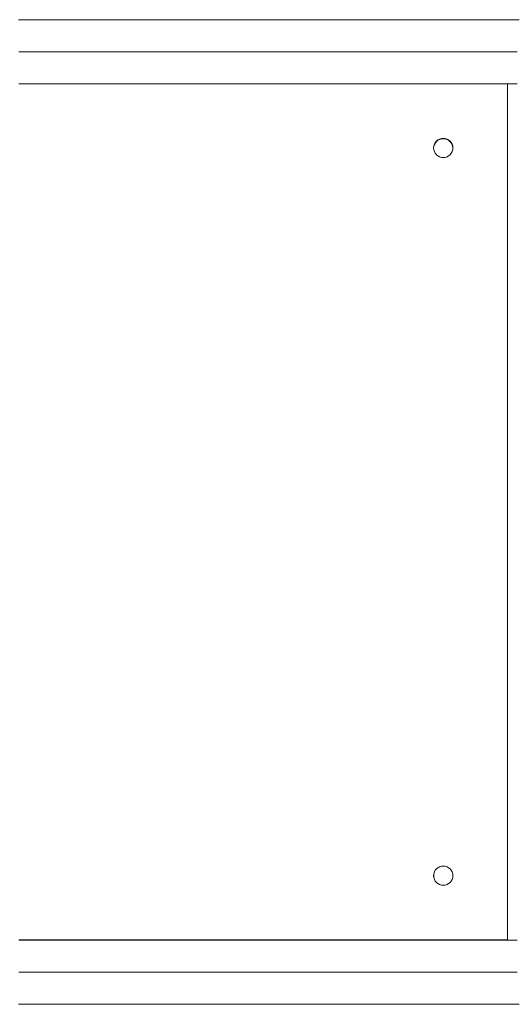
# Model space of a CAD drawing. Units: millimetres. Extents: x 491 to 4291, y 695 to 4195.
# Drawn here: x 2290 to 2520, y 2215 to 2675 of the extents above; entities that cross this region are included whole.
import ezdxf

# ---------------------------------------------------------------- set-up
doc = ezdxf.new("R2010")
doc.units = ezdxf.units.MM
doc.layers.add('DiKom', color=7, linetype='Continuous')

msp = doc.modelspace()

# ---------------------------------------------------------------- linework, layer by layer
at = {"layer": 'DiKom', "color": 7, "linetype": 'Continuous', "lineweight": 15}
for p, q in [((2289.12, 2674.65), (2290.8, 2674.65)), ((2290.8, 2674.65), (2292.46, 2674.65)), ((2292.46, 2674.65), (2294.11, 2674.65)), ((2294.11, 2674.65), (2295.76, 2674.65)), ((2295.76, 2674.65), (2299.1, 2674.65)), ((2299.1, 2674.65), (2302.57, 2674.65)), ((2302.57, 2674.65), (2306.25, 2674.65)), ((2306.25, 2674.65), (2310.24, 2674.65)), ((2310.24, 2674.65), (2312.38, 2674.65)), ((2312.38, 2674.65), (2314.62, 2674.65)), ((2314.62, 2674.65), (2316.99, 2674.65)), ((2316.99, 2674.65), (2319.49, 2674.65)), ((2319.49, 2674.65), (2322.13, 2674.65)), ((2322.13, 2674.65), (2324.93, 2674.65)), ((2324.93, 2674.65), (2327.89, 2674.65)), ((2327.89, 2674.65), (2331.03, 2674.65)), ((2331.03, 2674.65), (2334.35, 2674.65)), ((2334.35, 2674.65), (2337.87, 2674.65)), ((2345.56, 2674.65), (2337.87, 2674.65)), ((2345.56, 2674.65), (2349.44, 2674.65)), ((2349.44, 2674.65), (2354.03, 2674.65)), ((2354.03, 2674.65), (2364.98, 2674.65)), ((2364.98, 2674.65), (2391.32, 2674.65)), ((2391.32, 2674.65), (2418.55, 2674.65)), ((2418.55, 2674.65), (2430.63, 2674.65)), ((2430.63, 2674.65), (2435.95, 2674.65)), ((2435.95, 2674.65), (2440.67, 2674.65)), ((2440.67, 2674.65), (2443.05, 2674.65)), ((2443.05, 2674.65), (2445.79, 2674.65)), ((2445.79, 2674.65), (2448.87, 2674.65)), ((2448.87, 2674.65), (2452.27, 2674.65)), ((2452.27, 2674.65), (2459.96, 2674.65)), ((2459.96, 2674.65), (2468.72, 2674.65)), ((2468.72, 2674.65), (2478.4, 2674.65)), ((2478.4, 2674.65), (2488.85, 2674.65)), ((2488.85, 2674.65), (2499.92, 2674.65)), ((2499.92, 2674.65), (2511.47, 2674.65)), ((2511.47, 2674.65), (2523.34, 2674.65)), ((2289.24, 2659.65), (2289.7, 2659.65)), ((2289.7, 2659.65), (2290.8, 2659.65)), ((2290.8, 2659.65), (2292.46, 2659.65)), ((2292.46, 2659.65), (2294.11, 2659.65)), ((2294.11, 2659.65), (2295.76, 2659.65)), ((2295.76, 2659.65), (2299.1, 2659.65)), ((2299.1, 2659.65), (2302.57, 2659.65)), ((2302.57, 2659.65), (2306.25, 2659.65)), ((2306.25, 2659.65), (2310.24, 2659.65)), ((2310.24, 2659.65), (2312.38, 2659.65)), ((2312.38, 2659.65), (2312.66, 2659.65)), ((2312.66, 2659.65), (2315.38, 2659.65)), ((2315.38, 2659.65), (2320.03, 2659.65)), ((2320.03, 2659.65), (2329.65, 2659.65)), ((2329.65, 2659.65), (2352.28, 2659.65)), ((2352.28, 2659.65), (2358.79, 2659.65)), ((2358.79, 2659.65), (2364.33, 2659.65)), ((2364.33, 2659.65), (2370.15, 2659.65)), ((2370.15, 2659.65), (2376.2, 2659.65)), ((2376.2, 2659.65), (2382.42, 2659.65)), ((2382.42, 2659.65), (2395.09, 2659.65)), ((2395.09, 2659.65), (2407.66, 2659.65)), ((2407.66, 2659.65), (2419.62, 2659.65)), ((2419.62, 2659.65), (2430.47, 2659.65)), ((2430.47, 2659.65), (2439.71, 2659.65)), ((2439.71, 2659.65), (2442.09, 2659.65)), ((2442.09, 2659.65), (2444.82, 2659.65)), ((2444.82, 2659.65), (2447.9, 2659.65)), ((2447.9, 2659.65), (2451.3, 2659.65)), ((2451.3, 2659.65), (2459, 2659.65)), ((2459, 2659.65), (2467.76, 2659.65)), ((2467.76, 2659.65), (2477.44, 2659.65)), ((2477.44, 2659.65), (2487.89, 2659.65)), ((2487.89, 2659.65), (2498.96, 2659.65)), ((2498.96, 2659.65), (2510.51, 2659.65)), ((2510.51, 2659.65), (2522.38, 2659.65)), ((2289.24, 2644.65), (2290.08, 2644.65)), ((2290.08, 2644.65), (2290.94, 2644.65)), ((2290.94, 2644.65), (2291.81, 2644.65)), ((2291.81, 2644.65), (2292.69, 2644.65)), ((2292.69, 2644.65), (2294.51, 2644.65)), ((2294.51, 2644.65), (2296.38, 2644.65)), ((2296.38, 2644.65), (2298.3, 2644.65)), ((2298.3, 2644.65), (2300.28, 2644.65)), ((2300.28, 2644.65), (2302.31, 2644.65)), ((2302.31, 2644.65), (2304.38, 2644.65)), ((2304.38, 2644.65), (2306.5, 2644.65)), ((2306.5, 2644.65), (2310.87, 2644.65)), ((2310.87, 2644.65), (2315.38, 2644.65)), ((2315.38, 2644.65), (2320.03, 2644.65)), ((2320.03, 2644.65), (2329.65, 2644.65)), ((2329.65, 2644.65), (2352.28, 2644.65)), ((2352.28, 2644.65), (2358.79, 2644.65)), ((2358.79, 2644.65), (2364.33, 2644.65)), ((2364.33, 2644.65), (2370.15, 2644.65)), ((2370.15, 2644.65), (2376.2, 2644.65)), ((2376.2, 2644.65), (2382.42, 2644.65)), ((2382.42, 2644.65), (2395.09, 2644.65)), ((2395.09, 2644.65), (2407.66, 2644.65)), ((2407.66, 2644.65), (2419.62, 2644.65)), ((2419.62, 2644.65), (2430.47, 2644.65)), ((2430.47, 2644.65), (2439.71, 2644.65)), ((2439.71, 2644.65), (2442.09, 2644.65)), ((2442.09, 2644.65), (2444.82, 2644.65)), ((2444.82, 2644.65), (2447.9, 2644.65)), ((2447.9, 2644.65), (2451.3, 2644.65)), ((2451.3, 2644.65), (2459, 2644.65)), ((2459, 2644.65), (2467.76, 2644.65)), ((2467.76, 2644.65), (2477.44, 2644.65)), ((2477.44, 2644.65), (2487.89, 2644.65)), ((2487.89, 2644.65), (2498.96, 2644.65)), ((2498.96, 2644.65), (2510.51, 2644.65)), ((2510.51, 2644.65), (2522.38, 2644.65)), ((2517.78, 2244.75), (2517.78, 2644.65)), ((2289.24, 2244.65), (2290.08, 2244.65)), ((2289.38, 2244.75), (2517.78, 2244.75)), ((2290.08, 2244.65), (2290.94, 2244.65)), ((2290.94, 2244.65), (2291.81, 2244.65)), ((2291.81, 2244.65), (2292.69, 2244.65)), ((2292.69, 2244.65), (2294.51, 2244.65)), ((2294.51, 2244.65), (2296.38, 2244.65)), ((2296.38, 2244.65), (2298.3, 2244.65)), ((2298.3, 2244.65), (2300.28, 2244.65)), ((2300.28, 2244.65), (2302.31, 2244.65)), ((2302.31, 2244.65), (2304.38, 2244.65)), ((2304.38, 2244.65), (2306.5, 2244.65)), ((2306.5, 2244.65), (2310.87, 2244.65)), ((2310.87, 2244.65), (2315.38, 2244.65)), ((2315.38, 2244.65), (2320.03, 2244.65)), ((2320.03, 2244.65), (2329.65, 2244.65)), ((2329.65, 2244.65), (2352.28, 2244.65)), ((2352.28, 2244.65), (2358.79, 2244.65)), ((2358.79, 2244.65), (2364.33, 2244.65)), ((2364.33, 2244.65), (2370.15, 2244.65)), ((2370.15, 2244.65), (2376.2, 2244.65)), ((2376.2, 2244.65), (2382.42, 2244.65)), ((2382.42, 2244.65), (2395.09, 2244.65)), ((2395.09, 2244.65), (2407.66, 2244.65)), ((2407.66, 2244.65), (2419.62, 2244.65)), ((2419.62, 2244.65), (2430.47, 2244.65)), ((2430.47, 2244.65), (2439.71, 2244.65)), ((2439.71, 2244.65), (2442.09, 2244.65)), ((2442.09, 2244.65), (2444.82, 2244.65)), ((2444.82, 2244.65), (2447.9, 2244.65)), ((2447.9, 2244.65), (2451.3, 2244.65)), ((2451.3, 2244.65), (2459, 2244.65)), ((2459, 2244.65), (2467.76, 2244.65)), ((2467.76, 2244.65), (2477.44, 2244.65)), ((2477.44, 2244.65), (2487.89, 2244.65)), ((2487.89, 2244.65), (2498.96, 2244.65)), ((2497.78, 2244.65), (2497.78, 2244.75)), ((2498.96, 2244.65), (2510.51, 2244.65)), ((2503.58, 2244.65), (2503.58, 2244.75)), ((2510.51, 2244.65), (2522.38, 2244.65)), ((2289.24, 2229.65), (2289.7, 2229.65)), ((2289.7, 2229.65), (2290.8, 2229.65)), ((2290.8, 2229.65), (2292.46, 2229.65)), ((2292.46, 2229.65), (2294.11, 2229.65)), ((2294.11, 2229.65), (2295.76, 2229.65)), ((2295.76, 2229.65), (2299.1, 2229.65)), ((2299.1, 2229.65), (2302.57, 2229.65)), ((2302.57, 2229.65), (2306.25, 2229.65)), ((2306.25, 2229.65), (2310.24, 2229.65)), ((2310.24, 2229.65), (2312.38, 2229.65)), ((2312.38, 2229.65), (2312.66, 2229.65)), ((2312.66, 2229.65), (2315.38, 2229.65)), ((2315.38, 2229.65), (2320.03, 2229.65)), ((2320.03, 2229.65), (2329.65, 2229.65)), ((2329.65, 2229.65), (2352.28, 2229.65)), ((2352.28, 2229.65), (2358.79, 2229.65)), ((2358.79, 2229.65), (2364.33, 2229.65)), ((2364.33, 2229.65), (2370.15, 2229.65)), ((2370.15, 2229.65), (2376.2, 2229.65)), ((2376.2, 2229.65), (2382.42, 2229.65)), ((2382.42, 2229.65), (2395.09, 2229.65)), ((2395.09, 2229.65), (2407.66, 2229.65)), ((2407.66, 2229.65), (2419.62, 2229.65)), ((2419.62, 2229.65), (2430.47, 2229.65)), ((2430.47, 2229.65), (2439.71, 2229.65)), ((2439.71, 2229.65), (2442.09, 2229.65)), ((2442.09, 2229.65), (2444.82, 2229.65)), ((2444.82, 2229.65), (2447.9, 2229.65)), ((2447.9, 2229.65), (2451.3, 2229.65)), ((2451.3, 2229.65), (2459, 2229.65)), ((2459, 2229.65), (2467.76, 2229.65)), ((2467.76, 2229.65), (2477.44, 2229.65)), ((2477.44, 2229.65), (2487.89, 2229.65)), ((2487.89, 2229.65), (2498.96, 2229.65)), ((2498.96, 2229.65), (2510.51, 2229.65)), ((2510.51, 2229.65), (2522.38, 2229.65)), ((2289.12, 2214.65), (2290.8, 2214.65)), ((2290.8, 2214.65), (2292.46, 2214.65)), ((2292.46, 2214.65), (2294.11, 2214.65)), ((2294.11, 2214.65), (2295.76, 2214.65)), ((2295.76, 2214.65), (2299.1, 2214.65)), ((2299.1, 2214.65), (2302.57, 2214.65)), ((2302.57, 2214.65), (2306.25, 2214.65)), ((2306.25, 2214.65), (2310.24, 2214.65)), ((2310.24, 2214.65), (2312.38, 2214.65)), ((2312.38, 2214.65), (2314.62, 2214.65)), ((2314.62, 2214.65), (2316.99, 2214.65)), ((2316.99, 2214.65), (2319.49, 2214.65)), ((2319.49, 2214.65), (2322.13, 2214.65)), ((2322.13, 2214.65), (2324.93, 2214.65)), ((2324.93, 2214.65), (2327.89, 2214.65)), ((2327.89, 2214.65), (2331.03, 2214.65)), ((2331.03, 2214.65), (2334.35, 2214.65)), ((2334.35, 2214.65), (2337.87, 2214.65)), ((2345.56, 2214.65), (2337.87, 2214.65)), ((2345.56, 2214.65), (2349.44, 2214.65)), ((2349.44, 2214.65), (2354.03, 2214.65)), ((2354.03, 2214.65), (2364.98, 2214.65)), ((2364.98, 2214.65), (2391.32, 2214.65)), ((2391.32, 2214.65), (2418.55, 2214.65)), ((2418.55, 2214.65), (2430.63, 2214.65)), ((2430.63, 2214.65), (2435.95, 2214.65)), ((2435.95, 2214.65), (2440.67, 2214.65)), ((2440.67, 2214.65), (2443.05, 2214.65)), ((2443.05, 2214.65), (2445.79, 2214.65)), ((2445.79, 2214.65), (2448.87, 2214.65)), ((2448.87, 2214.65), (2452.27, 2214.65)), ((2452.27, 2214.65), (2459.96, 2214.65)), ((2459.96, 2214.65), (2468.72, 2214.65)), ((2468.72, 2214.65), (2478.4, 2214.65)), ((2478.4, 2214.65), (2488.85, 2214.65)), ((2488.85, 2214.65), (2499.92, 2214.65)), ((2499.92, 2214.65), (2511.47, 2214.65)), ((2511.47, 2214.65), (2523.34, 2214.65))]:
    msp.add_line(p, q, dxfattribs=at)
for centre in [(2487.78, 2614.75), (2487.78, 2274.75)]:
    msp.add_circle(centre, 4.5, dxfattribs=at)
at = {"layer": 'DiKom', "color": 7, "linetype": 'Continuous', "lineweight": 15, "extrusion": (-2.77556e-16, 3.47972e-15, -1)}
msp.add_circle((-2487.78, 2274.75), 4.49, dxfattribs=at)
at = {"layer": 'DiKom', "color": 7, "linetype": 'Continuous', "lineweight": 15}
msp.add_arc((2487.78, 2614.55), 4.5, 1.2855, 178.7145, dxfattribs=at)

doc.saveas('drawing.dxf')
